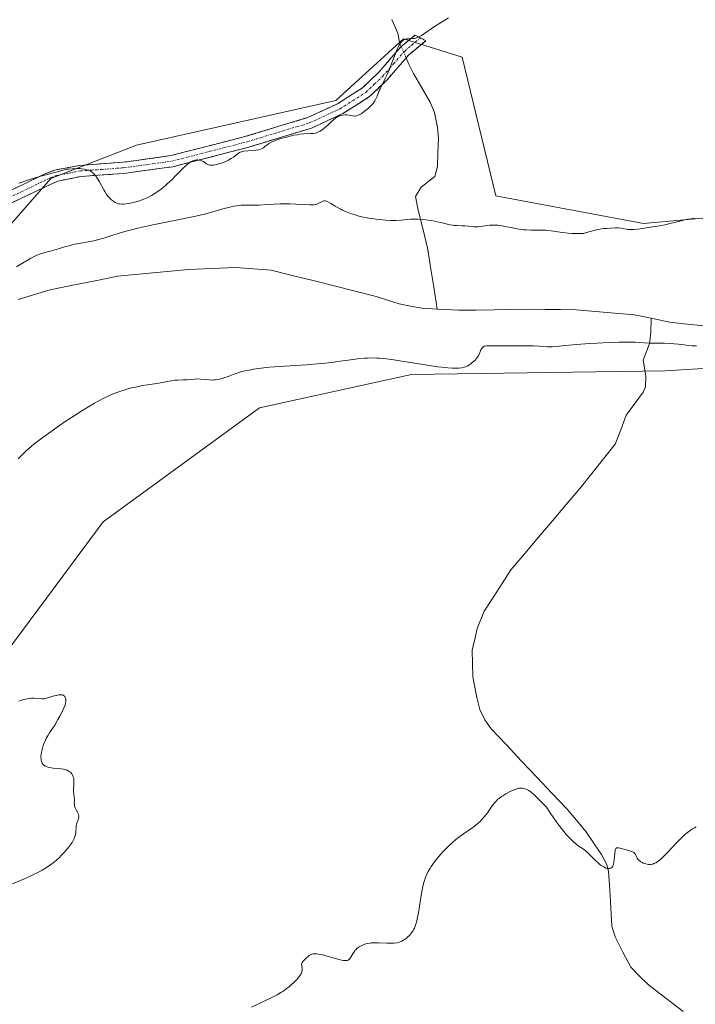
# Model space of a CAD drawing. Units: metres. Extents: x 622301 to 625788, y 4660096 to 4662470.
# Drawn here: x 623724 to 623875, y 4660894 to 4661114 of the extents above; entities that cross this region are included whole.
import ezdxf

# ---------------------------------------------------------------- set-up
doc = ezdxf.new("R2010")
doc.units = ezdxf.units.M
doc.header["$MEASUREMENT"] = 0
doc.linetypes.add('TRAZO_Y_PUNTO', pattern=[1, 0.5, -0.25, 0, -0.25])
doc.linetypes.add('TRAZOSX2', pattern=[1.5, 1, -0.5])
for name, color, linetype, lineweight in [('Camino', 19, 'TRAZOSX2', 0), ('Camino Cxs', 19, 'Continuous', 0), ('Camino eje', 19, 'TRAZO_Y_PUNTO', 0), ('Corriente natural lineal', 142, 'Continuous', 13), ('Corriente natural lineal oculto', 19, 'TRAZO_Y_PUNTO', 13), ('Cultivos herbáceos CxS', 92, 'Continuous', 0), ('Curva de nivel normal', 36, 'Continuous', 0), ('Pastizal CxS', 92, 'Continuous', 0)]:
    doc.layers.add(name, color=color, linetype=linetype, lineweight=lineweight)

msp = doc.modelspace()

# ---------------------------------------------------------------- linework, layer by layer
at = {"layer": 'Camino', "color": 19, "linetype": 'TRAZOSX2', "lineweight": 0}
for points in [[(623813.2001, 4661109.9451), (623814.3901, 4661109.3101), (623810.5801, 4661106.1101), (623805.6901, 4661100.5001), (623801.8601, 4661096.8301), (623795.9001, 4661093.0401), (623788.9401, 4661089.8201), (623774.7101, 4661085.5101), (623758.0201, 4661081.2101), (623747.0601, 4661079.7101), (623737.5201, 4661079.0301), (623732.3201, 4661078.0101), (623725.4601, 4661074.7701), (623702.1301, 4661063.7401)], [(623707.2201, 4661068.8001), (623729.1301, 4661079.4701), (623731.6201, 4661080.4301), (623737.2001, 4661081.5101), (623746.8001, 4661082.1901), (623757.5401, 4661083.6701), (623774.0301, 4661087.9101), (623788.0401, 4661092.1601), (623794.7001, 4661095.2401), (623800.3001, 4661098.8101), (623803.8701, 4661102.2201), (623808.8201, 4661107.9101), (623812.0101, 4661110.5801), (623813.2001, 4661109.9451)]]:
    msp.add_lwpolyline(points, dxfattribs=at)
at = {"layer": 'Camino Cxs', "color": 19, "linetype": 'Continuous', "lineweight": 0}
msp.add_polyline3d([(623720.3661, 4661075.2021, 314.9105), (623724.7481, 4661077.3361, 314.9208), (623729.1301, 4661079.4701, 315.1113), (623731.6201, 4661080.4301, 315.2994), (623734.4101, 4661080.9701, 315.3626), (623737.2001, 4661081.5101, 315.399), (623742.0001, 4661081.8501, 315.4271), (623746.8001, 4661082.1901, 315.5044), (623750.3801, 4661082.6834, 315.3735), (623753.9601, 4661083.1767, 315.2293), (623757.5401, 4661083.6701, 315.1389), (623761.6626, 4661084.7301, 315.2597), (623765.7851, 4661085.7901, 315.5016), (623769.9076, 4661086.8501, 315.4595), (623774.0301, 4661087.9101, 315.2923), (623778.7001, 4661089.3267, 315.2998), (623783.3701, 4661090.7434, 315.4429), (623788.0401, 4661092.1601, 315.4184), (623791.3701, 4661093.7001, 315.1863), (623794.7001, 4661095.2401, 315.295), (623797.5001, 4661097.0251, 315.3397), (623800.3001, 4661098.8101, 315.2617), (623803.8701, 4661102.2201, 315.4009), (623806.3451, 4661105.0651, 315.1149), (623808.8201, 4661107.9101, 315.0226), (623812.0101, 4661110.5801, 315.0127), (623814.3901, 4661109.3101, 314.6491), (623810.5801, 4661106.1101, 314.4258), (623808.1351, 4661103.3051, 314.5064), (623805.6901, 4661100.5001, 314.9379), (623803.7751, 4661098.6651, 314.942), (623801.8601, 4661096.8301, 314.9406), (623798.8801, 4661094.9351, 315.0208), (623795.9001, 4661093.0401, 314.8153), (623792.4201, 4661091.4301, 314.779), (623788.9401, 4661089.8201, 314.9921), (623784.1967, 4661088.3834, 314.9794), (623779.4534, 4661086.9467, 314.6589), (623774.7101, 4661085.5101, 314.9245), (623770.5376, 4661084.4351, 315.0933), (623766.3651, 4661083.3601, 314.9642), (623762.1926, 4661082.2851, 314.6361), (623758.0201, 4661081.2101, 314.8426), (623754.3667, 4661080.7101, 315.1295), (623750.7134, 4661080.2101, 315.2679), (623747.0601, 4661079.7101, 315.2717), (623742.2901, 4661079.3701, 315.0858), (623737.5201, 4661079.0301, 314.9944), (623734.9201, 4661078.5201, 314.8866), (623732.3201, 4661078.0101, 314.7965), (623728.8901, 4661076.3901, 314.6465), (623725.4601, 4661074.7701, 314.5998), (623721.5717, 4661072.9317, 314.6236)], dxfattribs=at)
at = {"layer": 'Camino eje', "color": 19, "linetype": 'TRAZO_Y_PUNTO', "lineweight": 0}
msp.add_lwpolyline([(623716.3401, 4661071.7851), (623727.2951, 4661077.1201), (623730.7251, 4661078.7401), (623731.9701, 4661079.2201), (623734.7601, 4661079.7601), (623737.3601, 4661080.2701), (623742.1601, 4661080.6101), (623746.9301, 4661080.9501), (623752.3001, 4661081.6901), (623757.7801, 4661082.4401), (623766.1251, 4661084.5901), (623774.3701, 4661086.7101), (623781.3751, 4661088.8351), (623788.4901, 4661090.9901), (623795.3001, 4661094.1401), (623798.1001, 4661095.9251), (623801.0801, 4661097.8201), (623802.9951, 4661099.6551), (623804.7801, 4661101.3601), (623807.2251, 4661104.1651), (623809.7001, 4661107.0101), (623811.2951, 4661108.3451), (623813.2001, 4661109.9451)], dxfattribs=at)
at = {"layer": 'Corriente natural lineal', "color": 142, "linetype": 'Continuous', "lineweight": 13}
for points in [[(623806.8251, 4661114.0401, 315.5505), (623808.1401, 4661111.0201, 315.3209), (623808.4801, 4661109.3201, 315.1958), (623808.6401, 4661108.6301, 315.1397), (623808.9185, 4661107.9925, 315.0247)], [(623810.0207, 4661105.4683, 314.3969), (623810.5701, 4661104.2101, 314.0082), (623811.6601, 4661102.0201, 313.4569), (623813.5301, 4661098.8151, 313.0695), (623815.4001, 4661095.6101, 312.8096), (623816.3201, 4661093.2801, 312.6864), (623817.0501, 4661089.9401, 312.464), (623817.2201, 4661087.4701, 312.1899), (623817.1151, 4661084.3651, 311.6623), (623817.0101, 4661081.2601, 311.1566), (623816.4601, 4661079.0501, 310.7648), (623813.4001, 4661076.6701, 310.6349), (623812.1401, 4661074.5801, 310.4301), (623812.7101, 4661071.4801, 309.8987), (623813.7851, 4661067.1151, 309.1181), (623814.8601, 4661062.7501, 308.8034), (623815.5634, 4661058.3166, 309.045), (623816.2668, 4661053.8832, 308.6826), (623816.9701, 4661049.4497, 308.5971)], [(623816.9701, 4661049.4497, 308.5971), (623813.5601, 4661049.6501, 308.6037), (623811.0101, 4661050.1301, 308.6061), (623808.4601, 4661050.6101, 308.5991), (623805.9001, 4661051.4351, 308.5849), (623803.3401, 4661052.2601, 308.5625), (623798.6601, 4661053.4361, 308.5472), (623793.9801, 4661054.6121, 308.6115), (623789.3001, 4661055.7881, 308.6151), (623784.6201, 4661056.9641, 308.6186), (623779.9401, 4661058.1401, 308.5876), (623775.9551, 4661058.4151, 308.5653), (623771.9701, 4661058.6901, 308.4934), (623768.4768, 4661058.5501, 308.4758), (623764.9834, 4661058.4101, 308.4674), (623761.4901, 4661058.2701, 308.4566), (623757.5251, 4661057.8951, 308.4466), (623753.5601, 4661057.5201, 308.4095), (623749.5951, 4661057.1451, 308.3269), (623745.6301, 4661056.7701, 308.2357), (623741.8101, 4661055.9976, 308.237), (623737.9901, 4661055.2251, 308.1017), (623734.1701, 4661054.4526, 307.9904), (623730.3501, 4661053.6801, 307.8505), (623726.9301, 4661052.6234, 307.7265), (623723.5101, 4661051.5668, 307.771)], [(623864.7002, 4661047.3848, 308.946), (623860.9401, 4661048.1701, 308.8802), (623856.6034, 4661048.5334, 308.8457), (623852.2668, 4661048.8968, 308.8473), (623847.9301, 4661049.2601, 308.8281), (623844.4734, 4661049.3201, 308.7848), (623841.0168, 4661049.3801, 308.7356), (623837.5601, 4661049.4401, 308.7173), (623833.5976, 4661049.3726, 308.6695), (623829.6351, 4661049.3051, 308.6228), (623825.6726, 4661049.2376, 308.5874), (623821.7101, 4661049.1701, 308.5659), (623816.9701, 4661049.4497, 308.5971)], [(623871.8401, 4660892.7401, 316.6568), (623867.9701, 4660895.7201, 316.4584), (623864.1001, 4660898.7001, 316.2352), (623862.1101, 4660900.6601, 316.1392), (623860.1201, 4660902.6201, 316.1902), (623858.3651, 4660906.0301, 315.9988), (623856.6101, 4660909.4401, 315.7547), (623855.9101, 4660911.8101, 315.7598), (623855.6701, 4660915.8634, 315.5711), (623855.4301, 4660919.9168, 315.371), (623855.1901, 4660923.9701, 315.1336), (623854.7701, 4660925.5901, 315.0611), (623853.5701, 4660927.8201, 314.8873), (623851.8401, 4660930.3801, 314.666), (623850.1101, 4660932.9401, 314.6147), (623848.0101, 4660935.4151, 314.5041), (623845.9101, 4660937.8901, 314.3136), (623842.5281, 4660941.4721, 314.1548), (623839.1461, 4660945.0541, 314.0717), (623835.7641, 4660948.6361, 313.564), (623832.3821, 4660952.2181, 313.431), (623829.0001, 4660955.8001, 313.3566), (623827.5501, 4660957.8501, 313.2565), (623826.4701, 4660960.1101, 313.1395), (623825.7701, 4660962.8201, 313.0998), (623824.8901, 4660967.3801, 313.1305), (623824.8351, 4660970.3651, 313.041), (623824.7801, 4660973.3501, 312.8641), (623825.3351, 4660975.7901, 312.8597), (623825.8901, 4660978.2301, 312.8606), (623827.4401, 4660982.0401, 312.8592), (623829.4268, 4660985.1334, 312.8221), (623831.4134, 4660988.2268, 312.7055), (623833.4001, 4660991.3201, 312.712), (623836.4841, 4660994.9621, 312.7278), (623839.5681, 4660998.6041, 312.633), (623842.6521, 4661002.2461, 312.571), (623845.7361, 4661005.8881, 312.6116), (623848.8201, 4661009.5301, 312.6481), (623851.4268, 4661012.7801, 312.4604), (623854.0334, 4661016.0301, 312.5503), (623856.6401, 4661019.2801, 312.3557), (623857.8801, 4661022.5401, 312.3228), (623859.1201, 4661025.8001, 312.0561), (623861.0201, 4661028.3551, 311.5075), (623862.9201, 4661030.9101, 311.728), (623863.3901, 4661032.0701, 311.8116), (623863.5001, 4661034.5501, 311.5813), (623862.9201, 4661038.0301, 310.8485), (623864.2701, 4661041.8001, 309.703), (623864.6301, 4661044.1501, 309.0682), (623864.7002, 4661047.3848, 308.946)], [(623876.6001, 4661045.7001, 309.0196), (623872.7201, 4661046.1101, 308.9466), (623868.8401, 4661046.5201, 308.9646), (623864.7002, 4661047.3848, 308.946)]]:
    msp.add_polyline3d(points, dxfattribs=at)
at = {"layer": 'Corriente natural lineal oculto', "color": 19, "linetype": 'TRAZO_Y_PUNTO', "lineweight": 13}
msp.add_polyline3d([(623808.9185, 4661107.9925, 315.0247), (623810.0207, 4661105.4683, 314.3969)], dxfattribs=at)
at = {"layer": 'Cultivos herbáceos CxS', "color": 92, "linetype": 'Continuous', "lineweight": 0}
for points in [[(624167.5063, 4661172.8307, 318.8644), (624153.7881, 4661146.0801, 311.3545), (624134.5823, 4661123.4449, 311.0688), (624116.0631, 4661124.1311, 315.1825), (624102.3451, 4661130.9899, 314.2955), (624057.4233, 4661121.8549, 315.745), (624040.4803, 4661126.3345, 315.5524), (624010.8207, 4661103.1821, 312.4711), (623998.0875, 4661092.5785, 311.7536), (623980.9399, 4661086.4053, 313.5228), (623932.2405, 4661074.7447, 312.4034), (623862.9639, 4661068.5707, 309.6286), (623830.0409, 4661074.7441, 310.8296), (623822.4963, 4661105.6095, 313.3567), (623809.4639, 4661109.7249, 314.6391), (623794.3739, 4661096.0067, 314.9145), (623749.8515, 4661085.9907, 315.6464), (623730.8031, 4661078.5791, 314.6859), (623700.1123, 4661043.6381, 308.1914), (623663.0721, 4661015.0509, 311.8461), (623658.5639, 4660981.4595, 310.2173), (623637.6729, 4660934.5815, 307.6821), (623553.6195, 4660864.8549, 307.4584)], [(623553.6195, 4660864.8549, 307.4584), (623637.6729, 4660934.5815, 307.6821), (623658.5639, 4660981.4595, 310.2173), (623663.0721, 4661015.0509, 311.8461), (623700.1123, 4661043.6381, 308.1914), (623730.8031, 4661078.5791, 314.6859), (623749.8515, 4661085.9907, 315.6464), (623794.3739, 4661096.0067, 314.9145), (623809.4639, 4661109.7249, 314.6391), (623822.4963, 4661105.6095, 313.3567), (623830.0409, 4661074.7441, 310.8296), (623862.9639, 4661068.5707, 309.6286), (623932.2405, 4661074.7447, 312.4034), (623980.9399, 4661086.4053, 313.5228), (623998.0875, 4661092.5785, 311.7536), (624010.8207, 4661103.1821, 312.4711), (624040.4803, 4661126.3345, 315.5524), (624057.4233, 4661121.8549, 315.745), (624102.3451, 4661130.9899, 314.2955), (624116.0631, 4661124.1311, 315.1825), (624134.5823, 4661123.4449, 311.0688), (624153.7881, 4661146.0801, 311.3545), (624167.5063, 4661172.8307, 318.8644)], [(623711.7389, 4660960.7169, 310.128), (623742.4291, 4661002.0103, 310.8006), (623777.3525, 4661027.4217, 311.8671), (623811.2175, 4661034.8341, 311.6216), (623867.7653, 4661035.6475, 312.8869), (623905.4045, 4661038.0109, 314.0537), (623942.4433, 4661030.6001, 314.0872), (623973.1341, 4661036.9533, 313.9914), (623995.3575, 4661029.5419, 314.3345), (624008.0571, 4661016.8355, 314.9673), (624057.3529, 4661032.4161, 314.7677), (624041.2991, 4661048.6809, 312.8509), (624047.8281, 4661058.8861, 311.9631), (624084.8685, 4661073.7093, 311.2431), (624112.3827, 4661067.3561, 313.7916), (624134.6073, 4661059.9457, 315.4077), (624132.4901, 4661050.4157, 315.571), (624128.2573, 4661037.7101, 316.553), (624144.1309, 4661037.7103, 316.9373), (624166.3557, 4661055.7099, 317.5882)], [(624166.3557, 4661055.7099, 317.5882), (624144.1309, 4661037.7103, 316.9373), (624128.2573, 4661037.7101, 316.553), (624132.4901, 4661050.4157, 315.571), (624134.6073, 4661059.9457, 315.4077), (624112.3827, 4661067.3561, 313.7916), (624084.8685, 4661073.7093, 311.2431), (624047.8281, 4661058.8861, 311.9631), (624041.2991, 4661048.6809, 312.8509), (624057.3529, 4661032.4161, 314.7677), (624008.0571, 4661016.8355, 314.9673), (623995.3575, 4661029.5419, 314.3345), (623973.1341, 4661036.9533, 313.9914), (623942.4433, 4661030.6001, 314.0872), (623905.4045, 4661038.0109, 314.0537), (623867.7653, 4661035.6475, 312.8869), (623811.2175, 4661034.8341, 311.6216), (623777.3525, 4661027.4217, 311.8671), (623742.4291, 4661002.0103, 310.8006), (623711.7389, 4660960.7169, 310.128)]]:
    msp.add_polyline3d(points, dxfattribs=at)
at = {"layer": 'Curva de nivel normal', "color": 36, "linetype": 'Continuous', "lineweight": 0}
for points in [[(623819.45, 4661114.38, 315), (623817.68, 4661113.33, 315), (623816.58, 4661112.61, 315), (623814.63, 4661111.26, 315), (623813.46, 4661110.49, 315), (623813.14, 4661110.3, 315), (623812.58, 4661110.02, 315), (623812.1, 4661109.86, 315), (623811.8, 4661109.8, 315), (623811.6, 4661109.77, 315), (623811.18, 4661109.76, 315), (623810.48, 4661109.75, 315), (623810.11, 4661109.7, 315), (623809.73, 4661109.58, 315), (623809.53, 4661109.49, 315), (623809.28, 4661109.32, 315), (623809.15, 4661109.22, 315), (623808.96, 4661109.03, 315), (623808.68, 4661108.68, 315), (623808.42, 4661108.24, 315), (623808.24, 4661107.9, 315), (623807.89, 4661107.12, 315), (623807.55, 4661106.26, 315), (623806.86, 4661104.37, 315), (623806.32, 4661102.96, 315), (623805.75, 4661101.66, 315), (623805.36, 4661100.87, 315), (623804.65, 4661099.47, 315), (623804.21, 4661098.59, 315), (623804.03, 4661098.2, 315), (623803.84, 4661097.73, 315), (623803.55, 4661096.91, 315), (623803.3, 4661096.33, 315), (623803.06, 4661095.91, 315), (623802.91, 4661095.69, 315), (623802.64, 4661095.33, 315), (623802.23, 4661094.86, 315), (623802, 4661094.62, 315), (623801.61, 4661094.25, 315), (623800.99, 4661093.71, 315), (623800.32, 4661093.23, 315), (623799.98, 4661093.02, 315), (623799.52, 4661092.78, 315), (623799.29, 4661092.69, 315), (623798.96, 4661092.57, 315), (623798.64, 4661092.51, 315), (623798.48, 4661092.49, 315), (623797.65, 4661092.65, 315), (623797.28, 4661092.71, 315), (623796.77, 4661092.75, 315), (623796.46, 4661092.75, 315), (623795.9, 4661092.71, 315), (623795.39, 4661092.59, 315), (623795.08, 4661092.48, 315), (623794.87, 4661092.38, 315), (623794.47, 4661092.16, 315), (623794.25, 4661092.01, 315), (623793.81, 4661091.67, 315), (623793.37, 4661091.29, 315), (623792.53, 4661090.5, 315), (623791.65, 4661089.7, 315), (623791.38, 4661089.48, 315), (623790.86, 4661089.14, 315), (623790.36, 4661088.9, 315), (623790.03, 4661088.78, 315), (623789.8, 4661088.72, 315), (623789.31, 4661088.64, 315), (623788.72, 4661088.6, 315), (623787.24, 4661088.52, 315), (623786.31, 4661088.43, 315), (623785.78, 4661088.35, 315), (623785.01, 4661088.21, 315), (623784.47, 4661088.1, 315), (623783.35, 4661087.83, 315), (623782.1, 4661087.49, 315), (623780.97, 4661087.11, 315), (623780.48, 4661086.92, 315), (623780.06, 4661086.72, 315), (623779.38, 4661086.35, 315), (623779.03, 4661086.11, 315), (623778.5, 4661085.69, 315), (623778.19, 4661085.44, 315), (623777.89, 4661085.24, 315), (623777.74, 4661085.17, 315), (623777.41, 4661085.05, 315), (623777.16, 4661084.99, 315), (623776.55, 4661084.9, 315), (623774.71, 4661084.74, 315), (623773.85, 4661084.64, 315), (623773.4, 4661084.55, 315), (623773.21, 4661084.49, 315), (623772.87, 4661084.36, 315), (623772.67, 4661084.25, 315), (623772.25, 4661083.96, 315), (623771.49, 4661083.36, 315), (623770.99, 4661083.01, 315), (623770.4, 4661082.66, 315), (623770.07, 4661082.49, 315), (623769.32, 4661082.17, 315), (623768.78, 4661081.99, 315), (623768.06, 4661081.78, 315), (623767.71, 4661081.69, 315), (623766.98, 4661081.57, 315), (623766.67, 4661081.55, 315), (623766.4, 4661081.55, 315), (623766.23, 4661081.56, 315), (623765.96, 4661081.62, 315), (623765.63, 4661081.76, 315), (623765.44, 4661081.88, 315), (623765.12, 4661082.13, 315), (623764.79, 4661082.35, 315), (623764.61, 4661082.45, 315), (623764.33, 4661082.57, 315), (623763.89, 4661082.69, 315), (623763.48, 4661082.72, 315), (623763.27, 4661082.72, 315), (623762.94, 4661082.67, 315), (623762.6, 4661082.58, 315), (623762.43, 4661082.52, 315), (623762.11, 4661082.38, 315), (623761.94, 4661082.28, 315), (623761.65, 4661082.08, 315), (623761.11, 4661081.65, 315), (623760.41, 4661081, 315), (623759.98, 4661080.58, 315), (623758.57, 4661079.14, 315), (623757.73, 4661078.31, 315), (623756.82, 4661077.45, 315), (623756.34, 4661077.02, 315), (623755.35, 4661076.2, 315), (623754.84, 4661075.81, 315), (623754.05, 4661075.27, 315), (623753.25, 4661074.79, 315), (623752.72, 4661074.51, 315), (623751.65, 4661074.01, 315), (623751.12, 4661073.81, 315), (623750.1, 4661073.46, 315), (623749.14, 4661073.2, 315), (623748.53, 4661073.07, 315), (623748.16, 4661073, 315), (623747.47, 4661072.91, 315), (623746.96, 4661072.88, 315), (623746.65, 4661072.88, 315), (623746.12, 4661072.92, 315), (623745.88, 4661072.95, 315), (623745.47, 4661073.07, 315), (623745.11, 4661073.23, 315), (623744.9, 4661073.35, 315), (623744.5, 4661073.65, 315), (623744.12, 4661073.99, 315), (623743.93, 4661074.17, 315), (623743.64, 4661074.49, 315), (623743.22, 4661075.04, 315), (623742.79, 4661075.69, 315), (623742.57, 4661076.07, 315), (623741.65, 4661077.81, 315), (623741.13, 4661078.68, 315), (623740.74, 4661079.22, 315), (623740.54, 4661079.46, 315), (623740.21, 4661079.78, 315), (623739.85, 4661080.05, 315), (623739.61, 4661080.2, 315), (623739.09, 4661080.43, 315), (623738.82, 4661080.52, 315), (623738.27, 4661080.66, 315), (623737.72, 4661080.74, 315), (623737.35, 4661080.77, 315), (623736.63, 4661080.79, 315), (623735.5, 4661080.75, 315), (623734.8, 4661080.69, 315), (623734.35, 4661080.62, 315), (623733.49, 4661080.45, 315), (623730.26, 4661079.51, 315), (623728.06, 4661078.95, 315), (623726.57, 4661078.52, 315), (623724.73, 4661077.9, 315), (623723.66, 4661077.5, 315)], [(623874.57, 4661069.6, 310), (623874.17, 4661069.63, 310), (623873.95, 4661069.63, 310), (623873.6, 4661069.61, 310), (623872.82, 4661069.48, 310), (623872.21, 4661069.34, 310), (623870.8, 4661068.98, 310), (623868.86, 4661068.5, 310), (623868.12, 4661068.34, 310), (623866.55, 4661068.04, 310), (623864.97, 4661067.77, 310), (623862.24, 4661067.36, 310), (623860.91, 4661067.21, 310), (623860.32, 4661067.17, 310), (623860, 4661067.18, 310), (623859.44, 4661067.23, 310), (623858.07, 4661067.47, 310), (623857.28, 4661067.54, 310), (623856.72, 4661067.54, 310), (623855.59, 4661067.47, 310), (623854.8, 4661067.43, 310), (623854.09, 4661067.4, 310), (623853.6, 4661067.35, 310), (623852.92, 4661067.22, 310), (623852.5, 4661067.12, 310), (623850.76, 4661066.66, 310), (623849.58, 4661066.31, 310), (623849.07, 4661066.28, 310), (623848.01, 4661066.27, 310), (623846.92, 4661066.31, 310), (623846.2, 4661066.37, 310), (623844.87, 4661066.52, 310), (623842.4, 4661066.9, 310), (623841.56, 4661066.99, 310), (623841.1, 4661067.02, 310), (623840.1, 4661067.05, 310), (623837.88, 4661067.07, 310), (623836.76, 4661067.1, 310), (623836.22, 4661067.14, 310), (623835.7, 4661067.2, 310), (623834.72, 4661067.34, 310), (623834.1, 4661067.46, 310), (623832.93, 4661067.71, 310), (623832.1, 4661067.89, 310), (623831.04, 4661068.07, 310), (623830.53, 4661068.13, 310), (623829.78, 4661068.18, 310), (623829.06, 4661068.18, 310), (623828.7, 4661068.17, 310), (623828.02, 4661068.1, 310), (623826.71, 4661067.9, 310), (623826.09, 4661067.82, 310), (623825.78, 4661067.8, 310), (623825.17, 4661067.81, 310), (623824.76, 4661067.84, 310), (623823.97, 4661067.92, 310), (623823.09, 4661068.02, 310), (623822.51, 4661068.04, 310), (623821.34, 4661068.07, 310), (623820.73, 4661068.11, 310), (623820.42, 4661068.15, 310), (623819.79, 4661068.27, 310), (623818.35, 4661068.61, 310), (623817.05, 4661068.92, 310), (623815.68, 4661069.18, 310), (623814.94, 4661069.29, 310), (623813.8, 4661069.43, 310), (623812.65, 4661069.51, 310), (623812.09, 4661069.52, 310), (623811.01, 4661069.49, 310), (623808.88, 4661069.31, 310), (623807.78, 4661069.24, 310), (623807.21, 4661069.22, 310), (623806.61, 4661069.23, 310), (623805.39, 4661069.28, 310), (623804.14, 4661069.4, 310), (623803.31, 4661069.5, 310), (623801.74, 4661069.74, 310), (623800.17, 4661070.05, 310), (623799.24, 4661070.28, 310), (623798.66, 4661070.44, 310), (623797.59, 4661070.79, 310), (623796.51, 4661071.21, 310), (623795.85, 4661071.5, 310), (623795.44, 4661071.71, 310), (623794.68, 4661072.12, 310), (623794.16, 4661072.43, 310), (623793.26, 4661073, 310), (623792.7, 4661073.33, 310), (623792.38, 4661073.48, 310), (623792.23, 4661073.53, 310), (623791.96, 4661073.59, 310), (623791.79, 4661073.6, 310), (623791.69, 4661073.59, 310), (623791.48, 4661073.55, 310), (623791.13, 4661073.39, 310), (623790.43, 4661072.98, 310), (623790.09, 4661072.82, 310), (623789.88, 4661072.77, 310), (623789.47, 4661072.71, 310), (623788.91, 4661072.69, 310), (623788.55, 4661072.7, 310), (623785.39, 4661072.88, 310), (623784.04, 4661072.93, 310), (623783.34, 4661072.93, 310), (623781.9, 4661072.9, 310), (623779.05, 4661072.74, 310), (623777.16, 4661072.64, 310), (623776.12, 4661072.61, 310), (623774.4, 4661072.62, 310), (623773.24, 4661072.59, 310), (623772.17, 4661072.48, 310), (623771.59, 4661072.39, 310), (623770.68, 4661072.21, 310), (623769.14, 4661071.82, 310), (623768.39, 4661071.61, 310), (623766.65, 4661071.09, 310), (623765.05, 4661070.65, 310), (623763.13, 4661070.17, 310), (623762.02, 4661069.92, 310), (623759.51, 4661069.4, 310), (623753.89, 4661068.29, 310), (623751.14, 4661067.71, 310), (623749.87, 4661067.42, 310), (623749.07, 4661067.21, 310), (623747.59, 4661066.81, 310), (623746.24, 4661066.42, 310), (623743.91, 4661065.68, 310), (623742.39, 4661065.21, 310), (623741.68, 4661065.01, 310), (623740.34, 4661064.69, 310), (623739.48, 4661064.52, 310), (623737.84, 4661064.23, 310), (623736.64, 4661064.01, 310), (623736.04, 4661063.89, 310), (623734.84, 4661063.59, 310), (623734.05, 4661063.37, 310), (623732.52, 4661062.9, 310), (623730.96, 4661062.44, 310), (623730.35, 4661062.27, 310), (623729.24, 4661061.98, 310), (623728.45, 4661061.74, 310), (623727.64, 4661061.45, 310), (623727.22, 4661061.26, 310), (623726.33, 4661060.8, 310), (623725.71, 4661060.44, 310), (623724.47, 4661059.68, 310), (623723.14, 4661058.89, 310)], [(623723.52, 4661016.01, 310), (623724.41, 4661016.93, 310), (623725.31, 4661017.81, 310), (623726.37, 4661018.76, 310), (623727.02, 4661019.3, 310), (623728.17, 4661020.2, 310), (623730.32, 4661021.8, 310), (623732.69, 4661023.46, 310), (623733.98, 4661024.34, 310), (623735.96, 4661025.65, 310), (623737.89, 4661026.88, 310), (623738.81, 4661027.45, 310), (623740.51, 4661028.45, 310), (623741.3, 4661028.89, 310), (623742.78, 4661029.66, 310), (623743.72, 4661030.1, 310), (623744.33, 4661030.37, 310), (623745.52, 4661030.84, 310), (623746.18, 4661031.08, 310), (623747.5, 4661031.5, 310), (623748.79, 4661031.85, 310), (623749.63, 4661032.05, 310), (623751.24, 4661032.38, 310), (623752.37, 4661032.57, 310), (623754.4, 4661032.88, 310), (623755.66, 4661033.07, 310), (623756.37, 4661033.2, 310), (623757.59, 4661033.43, 310), (623758.46, 4661033.56, 310), (623759.07, 4661033.61, 310), (623760.31, 4661033.65, 310), (623761.21, 4661033.69, 310), (623761.76, 4661033.74, 310), (623762.8, 4661033.84, 310), (623763.6, 4661033.87, 310), (623764.16, 4661033.84, 310), (623765.31, 4661033.73, 310), (623766.1, 4661033.64, 310), (623766.75, 4661033.62, 310), (623767.15, 4661033.64, 310), (623767.42, 4661033.66, 310), (623767.99, 4661033.76, 310), (623769.01, 4661033.99, 310), (623769.57, 4661034.15, 310), (623770.38, 4661034.42, 310), (623770.73, 4661034.56, 310), (623771.45, 4661034.87, 310), (623772.09, 4661035.11, 310), (623772.9, 4661035.37, 310), (623773.39, 4661035.5, 310), (623774.41, 4661035.73, 310), (623775, 4661035.85, 310), (623775.98, 4661036.02, 310), (623777.66, 4661036.26, 310), (623779.58, 4661036.48, 310), (623780.64, 4661036.57, 310), (623782.91, 4661036.73, 310), (623787.78, 4661037.02, 310), (623790.17, 4661037.2, 310), (623791.3, 4661037.3, 310), (623793.42, 4661037.54, 310), (623794.72, 4661037.72, 310), (623797.09, 4661038.08, 310), (623798.71, 4661038.3, 310), (623799.48, 4661038.39, 310), (623800.79, 4661038.5, 310), (623801.44, 4661038.53, 310), (623802.43, 4661038.54, 310), (623803.47, 4661038.5, 310), (623804.02, 4661038.47, 310), (623804.88, 4661038.4, 310), (623806.8, 4661038.17, 310), (623809.04, 4661037.85, 310), (623813.84, 4661037.08, 310), (623817.02, 4661036.6, 310), (623817.88, 4661036.49, 310), (623819.3, 4661036.34, 310), (623820.37, 4661036.28, 310), (623820.93, 4661036.27, 310), (623821.79, 4661036.3, 310), (623822.43, 4661036.37, 310), (623822.7, 4661036.42, 310), (623823.06, 4661036.52, 310), (623823.24, 4661036.58, 310), (623823.6, 4661036.75, 310), (623823.98, 4661036.97, 310), (623824.5, 4661037.32, 310), (623824.76, 4661037.52, 310), (623825.31, 4661038, 310), (623825.72, 4661038.44, 310), (623825.9, 4661038.67, 310), (623826.13, 4661039.01, 310), (623826.33, 4661039.38, 310), (623826.41, 4661039.56, 310), (623826.7, 4661040.34, 310), (623826.87, 4661040.68, 310), (623827.02, 4661040.88, 310), (623827.11, 4661040.96, 310), (623827.27, 4661041.06, 310), (623827.45, 4661041.14, 310), (623827.59, 4661041.18, 310), (623827.93, 4661041.23, 310), (623828.61, 4661041.25, 310), (623830.79, 4661041.22, 310), (623832.37, 4661041.23, 310), (623835.97, 4661041.27, 310), (623838.43, 4661041.25, 310), (623839.69, 4661041.2, 310), (623841.52, 4661041.06, 310), (623842.26, 4661041.03, 310), (623842.63, 4661041.03, 310), (623843.42, 4661041.08, 310), (623845.56, 4661041.32, 310), (623848.02, 4661041.56, 310), (623851, 4661041.78, 310), (623852.66, 4661041.88, 310), (623855.18, 4661042, 310), (623857.54, 4661042.07, 310), (623858.59, 4661042.09, 310), (623859.54, 4661042.09, 310), (623861.11, 4661042.05, 310), (623861.97, 4661042, 310), (623864.2, 4661041.84, 310), (623864.98, 4661041.81, 310), (623866.48, 4661041.82, 310), (623867.66, 4661041.82, 310), (623868.94, 4661041.78, 310), (623870.68, 4661041.65, 310), (623871.5, 4661041.56, 310), (623873.02, 4661041.35, 310), (623873.84, 4661041.27, 310), (623874.8, 4661041.22, 310)], [(623722.22, 4660921.25, 310), (623723.99, 4660921.99, 310), (623724.88, 4660922.37, 310), (623726.77, 4660923.24, 310), (623728.21, 4660923.95, 310), (623728.84, 4660924.3, 310), (623729.72, 4660924.82, 310), (623730.13, 4660925.09, 310), (623730.92, 4660925.64, 310), (623731.29, 4660925.92, 310), (623732.01, 4660926.52, 310), (623732.68, 4660927.13, 310), (623733.1, 4660927.53, 310), (623733.84, 4660928.31, 310), (623734.52, 4660929.09, 310), (623734.9, 4660929.58, 310), (623735.12, 4660929.89, 310), (623735.51, 4660930.49, 310), (623735.84, 4660931.08, 310), (623735.98, 4660931.38, 310), (623736.15, 4660931.82, 310), (623736.27, 4660932.27, 310), (623736.32, 4660932.49, 310), (623736.36, 4660932.94, 310), (623736.4, 4660933.84, 310), (623736.46, 4660934.29, 310), (623736.5, 4660934.52, 310), (623736.64, 4660934.96, 310), (623736.86, 4660935.55, 310), (623736.95, 4660935.84, 310), (623737, 4660936.13, 310), (623737.01, 4660936.28, 310), (623737.01, 4660936.5, 310), (623736.98, 4660936.64, 310), (623736.89, 4660936.93, 310), (623736.76, 4660937.22, 310), (623736.45, 4660937.78, 310), (623736.23, 4660938.2, 310), (623736.14, 4660938.4, 310), (623736.08, 4660938.6, 310), (623736.02, 4660938.99, 310), (623736.01, 4660939.25, 310), (623736.03, 4660939.76, 310), (623736.04, 4660940.13, 310), (623736, 4660940.5, 310), (623735.88, 4660941.26, 310), (623735.81, 4660941.88, 310), (623735.81, 4660942.32, 310), (623735.87, 4660943.22, 310), (623735.92, 4660943.87, 310), (623735.91, 4660944.38, 310), (623735.88, 4660944.61, 310), (623735.81, 4660944.95, 310), (623735.69, 4660945.29, 310), (623735.62, 4660945.45, 310), (623735.44, 4660945.75, 310), (623735.33, 4660945.9, 310), (623735.13, 4660946.12, 310), (623734.88, 4660946.32, 310), (623734.73, 4660946.41, 310), (623734.39, 4660946.58, 310), (623734.19, 4660946.65, 310), (623733.86, 4660946.74, 310), (623733.62, 4660946.79, 310), (623733.08, 4660946.86, 310), (623731.29, 4660947.03, 310), (623730.44, 4660947.16, 310), (623730.07, 4660947.26, 310), (623729.74, 4660947.38, 310), (623729.55, 4660947.48, 310), (623729.21, 4660947.72, 310), (623729.07, 4660947.86, 310), (623728.85, 4660948.18, 310), (623728.69, 4660948.55, 310), (623728.63, 4660948.82, 310), (623728.6, 4660949.01, 310), (623728.57, 4660949.43, 310), (623728.58, 4660949.81, 310), (623728.61, 4660950.08, 310), (623728.7, 4660950.64, 310), (623728.91, 4660951.51, 310), (623729.1, 4660952.11, 310), (623729.25, 4660952.5, 310), (623729.57, 4660953.26, 310), (623729.77, 4660953.66, 310), (623730.21, 4660954.44, 310), (623730.51, 4660954.93, 310), (623731.15, 4660955.92, 310), (623731.64, 4660956.67, 310), (623732.35, 4660957.87, 310), (623732.79, 4660958.66, 310), (623733.06, 4660959.17, 310), (623733.52, 4660960.1, 310), (623733.87, 4660960.94, 310), (623734.01, 4660961.39, 310), (623734.07, 4660961.67, 310), (623734.09, 4660961.84, 310), (623734.11, 4660962.17, 310), (623734.09, 4660962.49, 310), (623734.06, 4660962.64, 310), (623733.98, 4660962.85, 310), (623733.87, 4660963.04, 310), (623733.79, 4660963.12, 310), (623733.61, 4660963.26, 310), (623733.5, 4660963.31, 310), (623733.3, 4660963.37, 310), (623733.07, 4660963.4, 310), (623732.53, 4660963.38, 310), (623731.94, 4660963.29, 310), (623731.54, 4660963.2, 310), (623730.79, 4660962.99, 310), (623729.6, 4660962.59, 310), (623729.27, 4660962.52, 310), (623729.1, 4660962.5, 310), (623728.75, 4660962.5, 310), (623727.89, 4660962.58, 310), (623727.04, 4660962.64, 310), (623726.43, 4660962.63, 310), (623726.09, 4660962.61, 310), (623725.51, 4660962.53, 310), (623724.84, 4660962.38, 310), (623724.47, 4660962.28, 310), (623723.66, 4660962, 310)], [(623775.5, 4660893.7, 315), (623778.51, 4660895.11, 315), (623779.63, 4660895.65, 315), (623781.29, 4660896.51, 315), (623782.08, 4660896.97, 315), (623782.52, 4660897.26, 315), (623783.3, 4660897.82, 315), (623784.07, 4660898.45, 315), (623784.46, 4660898.79, 315), (623785.02, 4660899.3, 315), (623785.78, 4660900.09, 315), (623786.2, 4660900.6, 315), (623786.37, 4660900.84, 315), (623786.58, 4660901.19, 315), (623786.73, 4660901.51, 315), (623786.79, 4660901.72, 315), (623786.85, 4660902.09, 315), (623786.85, 4660902.42, 315), (623786.75, 4660902.98, 315), (623786.7, 4660903.31, 315), (623786.73, 4660903.54, 315), (623786.8, 4660903.7, 315), (623786.97, 4660903.91, 315), (623787.43, 4660904.33, 315), (623787.67, 4660904.57, 315), (623788.16, 4660905.05, 315), (623788.41, 4660905.27, 315), (623788.54, 4660905.36, 315), (623788.82, 4660905.5, 315), (623788.97, 4660905.55, 315), (623789.29, 4660905.62, 315), (623789.53, 4660905.64, 315), (623790.08, 4660905.62, 315), (623790.82, 4660905.51, 315), (623791.39, 4660905.38, 315), (623792.74, 4660905.02, 315), (623794.27, 4660904.57, 315), (623795.02, 4660904.36, 315), (623795.71, 4660904.2, 315), (623796.01, 4660904.16, 315), (623796.27, 4660904.13, 315), (623796.44, 4660904.13, 315), (623796.72, 4660904.15, 315), (623796.85, 4660904.17, 315), (623797.07, 4660904.25, 315), (623797.26, 4660904.37, 315), (623797.37, 4660904.46, 315), (623797.57, 4660904.7, 315), (623797.78, 4660905.02, 315), (623798.21, 4660905.79, 315), (623798.47, 4660906.18, 315), (623798.61, 4660906.37, 315), (623798.77, 4660906.55, 315), (623799.13, 4660906.89, 315), (623799.54, 4660907.2, 315), (623799.83, 4660907.37, 315), (623800.43, 4660907.67, 315), (623800.84, 4660907.82, 315), (623801.06, 4660907.88, 315), (623801.4, 4660907.95, 315), (623801.98, 4660908.03, 315), (623802.3, 4660908.05, 315), (623803.02, 4660908.06, 315), (623803.86, 4660908.05, 315), (623805.7, 4660907.99, 315), (623806.98, 4660908, 315), (623807.35, 4660908.02, 315), (623807.99, 4660908.1, 315), (623808.54, 4660908.23, 315), (623808.87, 4660908.35, 315), (623809.07, 4660908.44, 315), (623809.46, 4660908.66, 315), (623809.68, 4660908.8, 315), (623810.1, 4660909.11, 315), (623810.5, 4660909.48, 315), (623810.76, 4660909.74, 315), (623811.24, 4660910.31, 315), (623811.53, 4660910.72, 315), (623811.67, 4660910.95, 315), (623811.87, 4660911.33, 315), (623812.14, 4660912.02, 315), (623812.4, 4660912.92, 315), (623812.52, 4660913.47, 315), (623812.76, 4660914.76, 315), (623813.22, 4660917.77, 315), (623813.58, 4660919.94, 315), (623813.82, 4660921.04, 315), (623813.94, 4660921.54, 315), (623814.16, 4660922.23, 315), (623814.4, 4660922.88, 315), (623814.54, 4660923.2, 315), (623814.76, 4660923.67, 315), (623814.93, 4660923.98, 315), (623815.3, 4660924.62, 315), (623815.63, 4660925.11, 315), (623816.36, 4660926.14, 315), (623817.18, 4660927.17, 315), (623817.77, 4660927.85, 315), (623818.16, 4660928.29, 315), (623818.96, 4660929.13, 315), (623819.4, 4660929.57, 315), (623820.27, 4660930.39, 315), (623821.13, 4660931.13, 315), (623821.7, 4660931.58, 315), (623822.82, 4660932.41, 315), (623824.49, 4660933.54, 315), (623825.3, 4660934.13, 315), (623826.08, 4660934.76, 315), (623826.45, 4660935.11, 315), (623826.82, 4660935.49, 315), (623827.51, 4660936.28, 315), (623828.14, 4660937.11, 315), (623829.23, 4660938.61, 315), (623829.81, 4660939.37, 315), (623830.09, 4660939.68, 315), (623830.51, 4660940.1, 315), (623830.75, 4660940.3, 315), (623831.28, 4660940.69, 315), (623831.59, 4660940.89, 315), (623832.27, 4660941.3, 315), (623833.24, 4660941.81, 315), (623833.71, 4660942.04, 315), (623834.37, 4660942.31, 315), (623834.94, 4660942.5, 315), (623835.19, 4660942.56, 315), (623835.66, 4660942.6, 315), (623835.96, 4660942.58, 315), (623836.17, 4660942.54, 315), (623836.6, 4660942.41, 315), (623837.09, 4660942.2, 315), (623837.38, 4660942.03, 315), (623837.91, 4660941.66, 315), (623838.56, 4660941.12, 315), (623838.95, 4660940.76, 315), (623839.86, 4660939.86, 315), (623840.4, 4660939.3, 315), (623841.32, 4660938.31, 315), (623842.31, 4660936.85, 315), (623843.86, 4660934.65, 315), (623844.95, 4660933.19, 315), (623845.49, 4660932.53, 315), (623845.79, 4660932.18, 315), (623846.3, 4660931.63, 315), (623847.32, 4660930.62, 315), (623847.78, 4660930.22, 315), (623848.4, 4660929.73, 315), (623849.58, 4660928.96, 315), (623850.04, 4660928.6, 315), (623850.31, 4660928.37, 315), (623850.91, 4660927.81, 315), (623852.26, 4660926.48, 315), (623852.94, 4660925.85, 315), (623853.26, 4660925.58, 315), (623853.56, 4660925.35, 315), (623854.11, 4660925, 315), (623854.59, 4660924.77, 315), (623854.87, 4660924.69, 315), (623855.05, 4660924.67, 315), (623855.37, 4660924.67, 315), (623855.65, 4660924.75, 315), (623855.78, 4660924.81, 315), (623855.94, 4660924.95, 315), (623856.09, 4660925.15, 315), (623856.15, 4660925.26, 315), (623856.26, 4660925.54, 315), (623856.31, 4660925.7, 315), (623856.37, 4660925.97, 315), (623856.45, 4660926.61, 315), (623856.55, 4660928, 315), (623856.61, 4660928.59, 315), (623856.66, 4660928.83, 315), (623856.73, 4660929.01, 315), (623856.78, 4660929.1, 315), (623856.98, 4660929.26, 315), (623857.16, 4660929.28, 315), (623857.37, 4660929.26, 315), (623857.95, 4660929.13, 315), (623859.12, 4660928.85, 315), (623859.73, 4660928.68, 315), (623860.27, 4660928.49, 315), (623860.5, 4660928.39, 315), (623860.69, 4660928.28, 315), (623860.8, 4660928.21, 315), (623860.97, 4660928.05, 315), (623861.15, 4660927.8, 315), (623861.39, 4660927.29, 315), (623861.57, 4660926.94, 315), (623861.69, 4660926.77, 315), (623861.91, 4660926.52, 315), (623862.19, 4660926.28, 315), (623862.36, 4660926.16, 315), (623862.72, 4660925.97, 315), (623862.92, 4660925.87, 315), (623863.23, 4660925.75, 315), (623863.75, 4660925.62, 315), (623864.1, 4660925.57, 315), (623864.29, 4660925.56, 315), (623864.56, 4660925.57, 315), (623864.88, 4660925.62, 315), (623865.05, 4660925.66, 315), (623865.29, 4660925.75, 315), (623865.68, 4660925.93, 315), (623866.09, 4660926.18, 315), (623866.31, 4660926.34, 315), (623866.66, 4660926.61, 315), (623867.42, 4660927.31, 315), (623868.31, 4660928.22, 315), (623870.28, 4660930.33, 315), (623871.28, 4660931.36, 315), (623871.76, 4660931.82, 315), (623872.22, 4660932.24, 315), (623873.09, 4660932.95, 315), (623873.88, 4660933.49, 315), (623874.37, 4660933.77, 315), (623874.68, 4660933.93, 315)]]:
    msp.add_polyline3d(points, dxfattribs=at)
at = {"layer": 'Pastizal CxS', "color": 92, "linetype": 'Continuous', "lineweight": 0}
for points in [[(623553.6195, 4660864.8549, 307.4584), (623637.6729, 4660934.5815, 307.6821), (623658.5639, 4660981.4595, 310.2173), (623663.0721, 4661015.0509, 311.8461), (623700.1123, 4661043.6381, 308.1914), (623730.8031, 4661078.5791, 314.6859), (623749.8515, 4661085.9907, 315.6464), (623794.3739, 4661096.0067, 314.9145), (623809.4639, 4661109.7249, 314.6391), (623822.4963, 4661105.6095, 313.3567), (623830.0409, 4661074.7441, 310.8296), (623862.9639, 4661068.5707, 309.6286), (623932.2405, 4661074.7447, 312.4034), (623980.9399, 4661086.4053, 313.5228), (623998.0875, 4661092.5785, 311.7536), (624010.8207, 4661103.1821, 312.4711), (624040.4803, 4661126.3345, 315.5524), (624057.4233, 4661121.8549, 315.745), (624102.3451, 4661130.9899, 314.2955), (624116.0631, 4661124.1311, 315.1825), (624134.5823, 4661123.4449, 311.0688), (624153.7881, 4661146.0801, 311.3545), (624167.5063, 4661172.8307, 318.8644)], [(623553.6195, 4660864.8549, 307.4584), (623637.6729, 4660934.5815, 307.6821), (623658.5639, 4660981.4595, 310.2173), (623663.0721, 4661015.0509, 311.8461), (623700.1123, 4661043.6381, 308.1914), (623730.8031, 4661078.5791, 314.6859), (623749.8515, 4661085.9907, 315.6464), (623794.3739, 4661096.0067, 314.9145), (623809.4639, 4661109.7249, 314.6391), (623822.4963, 4661105.6095, 313.3567), (623830.0409, 4661074.7441, 310.8296), (623862.9639, 4661068.5707, 309.6286), (623932.2405, 4661074.7447, 312.4034), (623980.9399, 4661086.4053, 313.5228), (623998.0875, 4661092.5785, 311.7536), (624010.8207, 4661103.1821, 312.4711), (624040.4803, 4661126.3345, 315.5524), (624057.4233, 4661121.8549, 315.745), (624102.3451, 4661130.9899, 314.2955), (624116.0631, 4661124.1311, 315.1825), (624134.5823, 4661123.4449, 311.0688), (624153.7881, 4661146.0801, 311.3545), (624167.5063, 4661172.8307, 318.8644)], [(624166.3557, 4661055.7099, 317.5882), (624144.1309, 4661037.7103, 316.9373), (624128.2573, 4661037.7101, 316.553), (624132.4901, 4661050.4157, 315.571), (624134.6073, 4661059.9457, 315.4077), (624112.3827, 4661067.3561, 313.7916), (624084.8685, 4661073.7093, 311.2431), (624047.8281, 4661058.8861, 311.9631), (624041.2991, 4661048.6809, 312.8509), (624057.3529, 4661032.4161, 314.7677), (624008.0571, 4661016.8355, 314.9673), (623995.3575, 4661029.5419, 314.3345), (623973.1341, 4661036.9533, 313.9914), (623942.4433, 4661030.6001, 314.0872), (623905.4045, 4661038.0109, 314.0537), (623867.7653, 4661035.6475, 312.8869), (623811.2175, 4661034.8341, 311.6216), (623777.3525, 4661027.4217, 311.8671), (623742.4291, 4661002.0103, 310.8006), (623711.7389, 4660960.7169, 310.128)], [(624166.3557, 4661055.7099, 317.5882), (624144.1309, 4661037.7103, 316.9373), (624128.2573, 4661037.7101, 316.553), (624132.4901, 4661050.4157, 315.571), (624134.6073, 4661059.9457, 315.4077), (624112.3827, 4661067.3561, 313.7916), (624084.8685, 4661073.7093, 311.2431), (624047.8281, 4661058.8861, 311.9631), (624041.2991, 4661048.6809, 312.8509), (624057.3529, 4661032.4161, 314.7677), (624008.0571, 4661016.8355, 314.9673), (623995.3575, 4661029.5419, 314.3345), (623973.1341, 4661036.9533, 313.9914), (623942.4433, 4661030.6001, 314.0872), (623905.4045, 4661038.0109, 314.0537), (623867.7653, 4661035.6475, 312.8869), (623811.2175, 4661034.8341, 311.6216), (623777.3525, 4661027.4217, 311.8671), (623742.4291, 4661002.0103, 310.8006), (623711.7389, 4660960.7169, 310.128)]]:
    msp.add_polyline3d(points, dxfattribs=at)

doc.saveas('drawing.dxf')
